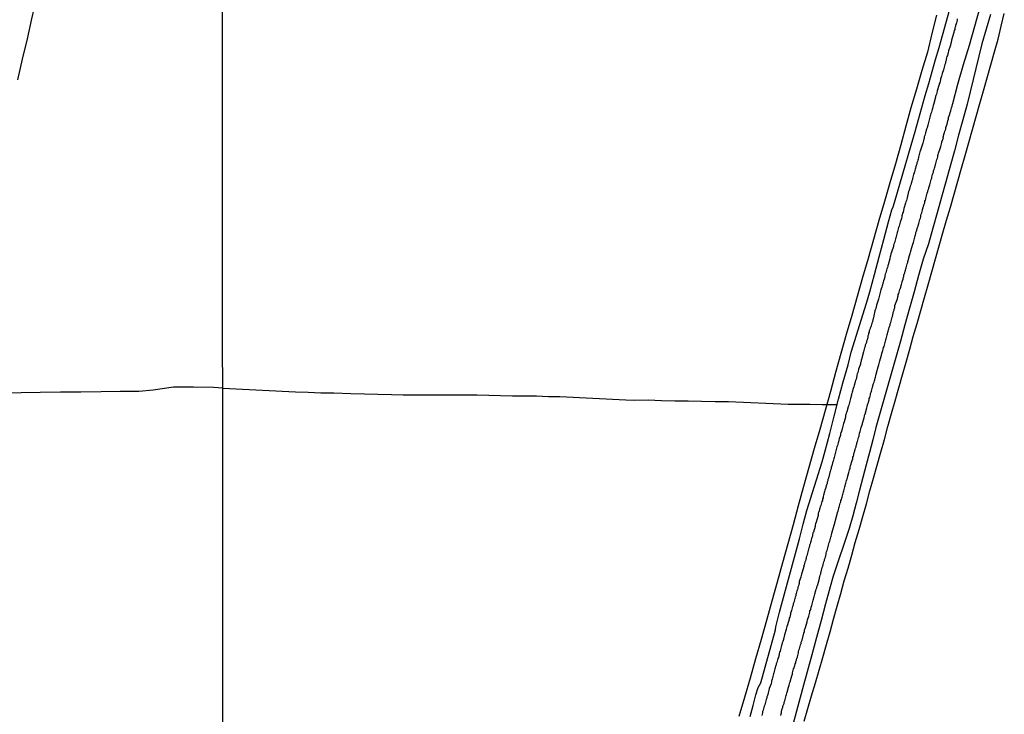
# Model space of a CAD drawing. Units: millimetres. Extents: x 192780 to 195188, y 1652122 to 1654894.
# Drawn here: x 194187 to 194366, y 1653652 to 1653778 of the extents above; entities that cross this region are included whole.
import ezdxf

# ---------------------------------------------------------------- set-up
doc = ezdxf.new("R2010")
doc.units = ezdxf.units.MM
for name, color, linetype in [('V-LOTE', 1, 'Continuous'), ('V-REFERENCIA', 42, 'Continuous'), ('V-TESTADA', 5, 'Continuous'), ('V-VALETA', 6, 'Continuous'), ('X-LIMITE_1000', 7, 'Continuous')]:
    doc.layers.add(name, color=color, linetype=linetype)

msp = doc.modelspace()

# ---------------------------------------------------------------- linework, layer by layer
at = {"layer": 'V-LOTE'}
for points in [[(194187.11, 1653766.87), (194187.97, 1653770.58), (194188.87, 1653774.29), (194189.67, 1653777.95), (194190.49, 1653781.61), (194190.98, 1653783.73), (194191.49, 1653785.4)], [(194329.88, 1653650.28), (194330.56, 1653652.6), (194331.24, 1653654.92), (194331.92, 1653657.24), (194332.6, 1653659.56), (194333.28, 1653661.88), (194333.93, 1653664.2), (194334.58, 1653666.52), (194335.23, 1653668.84), (194335.23, 1653668.84), (194335.88, 1653671.16), (194336.53, 1653673.48), (194337.18, 1653675.8), (194337.87, 1653678.12), (194338.52, 1653680.45), (194339.17, 1653682.78), (194339.85, 1653685.12), (194340.53, 1653687.46), (194341.2, 1653689.8), (194341.83, 1653692.14), (194342.46, 1653694.48), (194343.13, 1653696.82), (194343.8, 1653699.16), (194344.47, 1653701.5), (194345.1, 1653703.84), (194345.75, 1653706.18), (194346.4, 1653708.52), (194347.05, 1653710.86), (194347.73, 1653713.2), (194348.41, 1653715.54), (194349.06, 1653717.88), (194349.71, 1653720.22), (194350.38, 1653722.56), (194351.07, 1653724.91), (194351.74, 1653727.26), (194352.41, 1653729.61), (194353.08, 1653731.96), (194353.75, 1653734.31), (194354.42, 1653736.66), (194355.09, 1653739.01), (194355.76, 1653741.36), (194356.43, 1653743.71), (194357.1, 1653746.06), (194357.77, 1653748.41), (194358.44, 1653750.76), (194359.11, 1653753.11), (194359.78, 1653755.46), (194360.45, 1653757.81), (194361.12, 1653760.16), (194361.79, 1653762.51), (194362.46, 1653764.86), (194363.13, 1653767.21), (194363.8, 1653769.56), (194364.47, 1653771.91), (194365.14, 1653774.26), (194365.66, 1653776.58), (194366.23, 1653778.9)], [(194353.94, 1653778.59), (194353.1, 1653775.24), (194352.26, 1653771.89), (194351.24, 1653768.52), (194350.26, 1653765.15), (194349.28, 1653761.78), (194348.35, 1653758.4), (194347.42, 1653755), (194346.49, 1653751.6), (194345.46, 1653748.15), (194344.45, 1653744.7), (194343.44, 1653741.25), (194342.46, 1653737.8), (194341.48, 1653734.35), (194340.5, 1653730.9), (194339.51, 1653727.45), (194338.52, 1653724), (194337.53, 1653720.55), (194336.54, 1653717.1), (194335.59, 1653713.65), (194334.64, 1653710.2), (194333.69, 1653706.75), (194332.71, 1653703.29), (194331.73, 1653699.83), (194330.75, 1653696.37), (194329.78, 1653692.91), (194328.81, 1653689.45), (194327.87, 1653685.99), (194326.92, 1653682.52), (194325.94, 1653679.04), (194324.97, 1653675.56), (194324, 1653672.08), (194323.03, 1653668.6), (194322.06, 1653665.12), (194321.07, 1653661.62), (194320.08, 1653658.12), (194319.06, 1653654.62), (194318.04, 1653651.12)]]:
    msp.add_lwpolyline(points, dxfattribs=at)
at = {"layer": 'V-REFERENCIA'}
for points in [[(194325.63, 1653651.35), (194325.69, 1653651.6), (194325.78, 1653651.82), (194325.8, 1653652.07), (194325.86, 1653652.33), (194325.9, 1653652.55), (194325.99, 1653652.8), (194326.03, 1653653.02), (194326.14, 1653653.27), (194326.23, 1653653.53), (194326.27, 1653653.75), (194326.37, 1653654), (194326.42, 1653654.22), (194326.5, 1653654.47), (194326.57, 1653654.73), (194326.63, 1653654.94), (194326.67, 1653655.16), (194326.76, 1653655.37), (194326.81, 1653655.56), (194327.06, 1653656.49), (194327.15, 1653656.83), (194327.23, 1653657.09), (194327.27, 1653657.3), (194327.32, 1653657.45), (194327.66, 1653658.5), (194327.77, 1653658.84), (194327.79, 1653659.06), (194327.85, 1653659.31), (194327.92, 1653659.57), (194327.98, 1653659.78), (194328.05, 1653660), (194328.11, 1653660.21), (194328.17, 1653660.43), (194328.26, 1653660.68), (194328.35, 1653660.9), (194328.39, 1653661.16), (194328.47, 1653661.37), (194328.52, 1653661.58), (194328.6, 1653661.8), (194328.65, 1653662.01), (194328.73, 1653662.23), (194328.77, 1653662.48), (194328.84, 1653662.7), (194328.86, 1653662.95), (194328.94, 1653663.21), (194329.03, 1653663.43), (194329.1, 1653663.68), (194329.16, 1653663.9), (194329.24, 1653664.15), (194329.33, 1653664.41), (194329.37, 1653664.63), (194329.46, 1653664.88), (194329.51, 1653665.03), (194329.84, 1653666.3), (194329.93, 1653666.59), (194329.97, 1653666.9), (194330.08, 1653667.15), (194330.13, 1653667.34), (194330.44, 1653668.35), (194330.49, 1653668.69), (194330.57, 1653668.91), (194330.66, 1653669.17), (194330.72, 1653669.38), (194330.79, 1653669.64), (194330.79, 1653669.64), (194330.85, 1653669.85), (194330.89, 1653670.07), (194330.92, 1653670.11), (194330.94, 1653670.32), (194330.94, 1653670.4), (194331.04, 1653670.47), (194331.04, 1653670.54), (194331.07, 1653670.55), (194331.07, 1653670.79), (194331.13, 1653670.88), (194331.17, 1653671.01), (194331.26, 1653671.31), (194331.32, 1653671.57), (194331.39, 1653671.78), (194331.45, 1653672.04), (194331.54, 1653672.25), (194331.58, 1653672.46), (194331.64, 1653672.68), (194331.71, 1653672.89), (194331.77, 1653673.11), (194331.84, 1653673.36), (194331.88, 1653673.58), (194331.94, 1653673.84), (194332.03, 1653674.05), (194332.05, 1653674.26), (194332.16, 1653674.52), (194332.2, 1653674.73), (194332.29, 1653674.95), (194332.35, 1653675.1), (194332.59, 1653675.98), (194332.67, 1653676.27), (194332.69, 1653676.43), (194332.71, 1653676.49), (194332.74, 1653676.58), (194332.82, 1653676.83), (194332.85, 1653676.94), (194332.89, 1653677.09), (194332.91, 1653677.2), (194333.17, 1653678.22), (194333.29, 1653678.48), (194333.34, 1653678.76), (194333.4, 1653678.98), (194333.44, 1653679.23), (194333.55, 1653679.49), (194333.61, 1653679.7), (194333.68, 1653679.92), (194333.74, 1653680.13), (194333.81, 1653680.35), (194333.87, 1653680.6), (194333.91, 1653680.82), (194333.96, 1653681.07), (194334.04, 1653681.33), (194334.11, 1653681.55), (194334.17, 1653681.8), (194334.26, 1653682.02), (194334.3, 1653682.27), (194334.39, 1653682.53), (194334.43, 1653682.75), (194334.54, 1653683), (194334.6, 1653683.22), (194334.67, 1653683.47), (194334.75, 1653683.73), (194334.79, 1653683.94), (194334.86, 1653684.16), (194334.9, 1653684.37), (194334.9, 1653684.44), (194335.33, 1653685.92), (194335.46, 1653686.3), (194335.52, 1653686.56), (194335.59, 1653686.77), (194335.59, 1653686.79), (194335.88, 1653687.93), (194335.97, 1653688.23), (194336.06, 1653688.53), (194336.1, 1653688.74), (194336.18, 1653689), (194336.25, 1653689.21), (194336.31, 1653689.43), (194336.38, 1653689.68), (194336.44, 1653689.9), (194336.53, 1653690.16), (194336.57, 1653690.37), (194336.64, 1653690.58), (194336.7, 1653690.8), (194336.76, 1653691.01), (194336.85, 1653691.23), (194336.89, 1653691.48), (194336.96, 1653691.7), (194337, 1653691.96), (194337.08, 1653692.17), (194337.13, 1653692.38), (194337.21, 1653692.64), (194337.26, 1653692.85), (194337.34, 1653693.07), (194337.38, 1653693.33), (194337.47, 1653693.54), (194337.51, 1653693.8), (194337.6, 1653694.01), (194337.64, 1653694.23), (194337.73, 1653694.48), (194337.73, 1653694.48), (194337.77, 1653694.63), (194337.98, 1653695.47), (194338.07, 1653695.74), (194338.11, 1653695.98), (194338.22, 1653696.24), (194338.24, 1653696.45), (194338.3, 1653696.67), (194338.31, 1653696.69), (194338.63, 1653697.67), (194338.71, 1653697.97), (194338.75, 1653698.25), (194338.84, 1653698.47), (194338.9, 1653698.72), (194338.93, 1653698.94), (194339.01, 1653699.19), (194339.08, 1653699.45), (194339.16, 1653699.67), (194339.23, 1653699.92), (194339.31, 1653700.14), (194339.35, 1653700.39), (194339.44, 1653700.65), (194339.48, 1653700.87), (194339.57, 1653701.12), (194339.61, 1653701.34), (194339.7, 1653701.59), (194339.78, 1653701.85), (194339.85, 1653702.06), (194339.89, 1653702.28), (194339.93, 1653702.49), (194339.95, 1653702.71), (194340, 1653702.77), (194340.06, 1653702.96), (194340.13, 1653703.18), (194340.19, 1653703.44), (194340.25, 1653703.65), (194340.32, 1653703.86), (194340.41, 1653704.12), (194340.45, 1653704.34), (194340.47, 1653704.44), (194340.77, 1653705.41), (194340.85, 1653705.75), (194340.92, 1653706.01), (194340.94, 1653706.11), (194341.24, 1653707.23), (194341.32, 1653707.5), (194341.41, 1653707.76), (194341.45, 1653707.98), (194341.54, 1653708.23), (194341.62, 1653708.49), (194341.69, 1653708.7), (194341.69, 1653708.79), (194341.71, 1653708.92), (194341.82, 1653709.13), (194341.86, 1653709.35), (194341.92, 1653709.6), (194341.95, 1653709.82), (194342.03, 1653710.08), (194342.1, 1653710.29), (194342.16, 1653710.5), (194342.25, 1653710.76), (194342.29, 1653710.97), (194342.35, 1653711.19), (194342.42, 1653711.45), (194342.5, 1653711.66), (194342.57, 1653711.92), (194342.65, 1653712.13), (194342.7, 1653712.35), (194342.78, 1653712.6), (194342.82, 1653712.82), (194342.91, 1653713.07), (194342.95, 1653713.33), (194343, 1653713.54), (194343, 1653713.61), (194343.34, 1653714.7), (194343.42, 1653715.04), (194343.51, 1653715.26), (194343.55, 1653715.52), (194343.6, 1653715.75), (194343.92, 1653716.8), (194344.02, 1653717.12), (194344.11, 1653717.44), (194344.15, 1653717.66), (194344.24, 1653717.91), (194344.3, 1653718.17), (194344.39, 1653718.39), (194344.45, 1653718.64), (194344.52, 1653718.86), (194344.58, 1653719.11), (194344.65, 1653719.37), (194344.73, 1653719.58), (194344.77, 1653719.8), (194344.84, 1653720.01), (194344.92, 1653720.23), (194344.97, 1653720.48), (194345.01, 1653720.7), (194345.09, 1653720.96), (194345.14, 1653721.17), (194345.22, 1653721.38), (194345.27, 1653721.6), (194345.35, 1653721.81), (194345.35, 1653721.81), (194345.39, 1653722.03), (194345.48, 1653722.28), (194345.52, 1653722.5), (194345.61, 1653722.75), (194345.69, 1653723.01), (194345.74, 1653723.23), (194345.82, 1653723.48), (194345.89, 1653723.7), (194345.91, 1653723.85), (194346.12, 1653724.73), (194346.23, 1653724.96), (194346.25, 1653725.15), (194346.36, 1653725.41), (194346.38, 1653725.62), (194346.38, 1653725.82), (194346.74, 1653726.74), (194346.85, 1653727.06), (194346.89, 1653727.34), (194346.91, 1653727.44), (194346.98, 1653727.49), (194346.96, 1653727.6), (194346.96, 1653727.62), (194346.98, 1653727.81), (194347.06, 1653728.02), (194347.13, 1653728.28), (194347.22, 1653728.49), (194347.28, 1653728.71), (194347.36, 1653728.97), (194347.43, 1653729.18), (194347.49, 1653729.44), (194347.58, 1653729.65), (194347.62, 1653729.87), (194347.71, 1653730.12), (194347.75, 1653730.34), (194347.84, 1653730.59), (194347.88, 1653730.85), (194347.96, 1653731.07), (194347.99, 1653731.32), (194348.05, 1653731.54), (194348.14, 1653731.79), (194348.2, 1653732.05), (194348.26, 1653732.26), (194348.33, 1653732.48), (194348.41, 1653732.69), (194348.46, 1653732.91), (194348.56, 1653733.16), (194348.61, 1653733.38), (194348.69, 1653733.64), (194348.74, 1653733.85), (194348.78, 1653734), (194349.04, 1653734.92), (194349.12, 1653735.26), (194349.19, 1653735.52), (194349.25, 1653735.73), (194349.25, 1653735.75), (194349.62, 1653736.98), (194349.72, 1653737.25), (194349.81, 1653737.53), (194349.85, 1653737.75), (194349.93, 1653738), (194349.98, 1653738.22), (194350.04, 1653738.48), (194350.08, 1653738.69), (194350.15, 1653738.9), (194350.19, 1653739.12), (194350.28, 1653739.33), (194350.32, 1653739.55), (194350.43, 1653739.8), (194350.47, 1653740.02), (194350.56, 1653740.27), (194350.62, 1653740.53), (194350.69, 1653740.75), (194350.79, 1653741), (194350.83, 1653741.22), (194350.92, 1653741.47), (194351.01, 1653741.73), (194351.05, 1653741.95), (194351.09, 1653742.2), (194351.16, 1653742.42), (194351.24, 1653742.67), (194351.31, 1653742.93), (194351.37, 1653743.14), (194351.4, 1653743.25), (194351.67, 1653744.22), (194351.78, 1653744.49), (194351.82, 1653744.77), (194351.91, 1653744.99), (194351.99, 1653745.24), (194352, 1653745.26), (194352.25, 1653746.27), (194352.36, 1653746.57), (194352.4, 1653746.83), (194352.51, 1653747.09), (194352.55, 1653747.3), (194352.63, 1653747.56), (194352.68, 1653747.77), (194352.76, 1653747.99), (194352.8, 1653748.24), (194352.89, 1653748.46), (194352.96, 1653748.71), (194352.96, 1653748.71), (194353.04, 1653748.97), (194353.08, 1653749.18), (194353.13, 1653749.4), (194353.19, 1653749.61), (194353.26, 1653749.83), (194353.36, 1653750.08), (194353.4, 1653750.3), (194353.49, 1653750.56), (194353.53, 1653750.77), (194353.62, 1653750.98), (194353.66, 1653751.2), (194353.75, 1653751.41), (194353.79, 1653751.63), (194353.88, 1653751.88), (194353.92, 1653752.1), (194354, 1653752.35), (194354.07, 1653752.61), (194354.13, 1653752.83), (194354.18, 1653753.08), (194354.24, 1653753.3), (194354.29, 1653753.49), (194354.58, 1653754.37), (194354.69, 1653754.71), (194354.75, 1653754.97), (194354.82, 1653755.18), (194354.86, 1653755.44), (194354.91, 1653755.59), (194355.08, 1653756), (194355.1, 1653756.1), (194355.12, 1653756.19), (194355.16, 1653756.23), (194355.12, 1653756.29), (194355.1, 1653756.38), (194355.14, 1653756.4), (194355.18, 1653756.6), (194355.25, 1653756.9), (194355.36, 1653757.24), (194355.46, 1653757.54), (194355.59, 1653757.88), (194355.63, 1653758.18), (194355.74, 1653758.48), (194355.85, 1653758.78), (194355.91, 1653759.08), (194356, 1653759.38), (194356.1, 1653759.68), (194356.12, 1653759.98), (194356.21, 1653760.28), (194356.32, 1653760.58), (194356.4, 1653760.88), (194356.49, 1653761.18), (194356.57, 1653761.48), (194356.66, 1653761.78), (194356.75, 1653762.08), (194356.85, 1653762.38), (194356.9, 1653762.55), (194357.82, 1653766.06), (194358.83, 1653769.61), (194359.9, 1653773.16), (194360.88, 1653776.59), (194361.86, 1653780.02)], [(194357.69, 1653777.93), (194357.65, 1653777.71), (194357.6, 1653777.46), (194357.52, 1653777.2), (194357.47, 1653776.99), (194357.39, 1653776.73), (194357.35, 1653776.51), (194357.26, 1653776.26), (194357.22, 1653776), (194357.13, 1653775.79), (194357.09, 1653775.53), (194357.05, 1653775.42), (194356.66, 1653774.03), (194356.57, 1653773.64), (194356.53, 1653773.43), (194356.43, 1653773.17), (194356.38, 1653772.98), (194356.1, 1653772.1), (194356.02, 1653771.76), (194355.97, 1653771.55), (194355.89, 1653771.29), (194355.82, 1653771.07), (194355.74, 1653770.82), (194355.65, 1653770.56), (194355.65, 1653770.35), (194355.55, 1653770.09), (194355.53, 1653769.87), (194355.42, 1653769.62), (194355.36, 1653769.36), (194355.29, 1653769.15), (194355.25, 1653768.89), (194355.16, 1653768.68), (194355.1, 1653768.46), (194355.01, 1653768.2), (194354.95, 1653767.99), (194354.88, 1653767.73), (194354.82, 1653767.52), (194354.76, 1653767.3), (194354.67, 1653767.05), (194354.65, 1653766.83), (194354.56, 1653766.58), (194354.52, 1653766.32), (194354.43, 1653766.11), (194354.39, 1653766), (194354.05, 1653764.82), (194353.96, 1653764.48), (194353.9, 1653764.26), (194353.81, 1653764.01), (194353.75, 1653763.79), (194353.71, 1653763.68), (194353.45, 1653762.55), (194353.34, 1653762.2), (194353.28, 1653761.91), (194353.19, 1653761.65), (194353.13, 1653761.44), (194353.06, 1653761.22), (194352.98, 1653760.96), (194352.91, 1653760.75), (194352.85, 1653760.49), (194352.78, 1653760.28), (194352.7, 1653760.07), (194352.66, 1653759.81), (194352.59, 1653759.59), (194352.55, 1653759.34), (194352.46, 1653759.08), (194352.42, 1653758.87), (194352.33, 1653758.61), (194352.29, 1653758.39), (194352.21, 1653758.14), (194352.12, 1653757.88), (194352.06, 1653757.67), (194351.97, 1653757.41), (194351.91, 1653757.2), (194351.91, 1653757.2), (194351.84, 1653756.98), (194351.78, 1653756.72), (194351.69, 1653756.51), (194351.65, 1653756.25), (194351.61, 1653756.04), (194351.56, 1653755.82), (194351.48, 1653755.57), (194351.41, 1653755.35), (194351.35, 1653755.16), (194351.05, 1653754.22), (194350.96, 1653753.9), (194350.92, 1653753.75), (194350.66, 1653752.8), (194350.6, 1653752.44), (194350.53, 1653752.23), (194350.47, 1653751.97), (194350.36, 1653751.76), (194350.32, 1653751.54), (194350.23, 1653751.28), (194350.19, 1653751.07), (194350.11, 1653750.81), (194350.06, 1653750.6), (194349.98, 1653750.38), (194349.93, 1653750.13), (194349.85, 1653749.91), (194349.76, 1653749.66), (194349.7, 1653749.4), (194349.64, 1653749.18), (194349.57, 1653748.93), (194349.53, 1653748.71), (194349.46, 1653748.46), (194349.38, 1653748.2), (194349.34, 1653747.99), (194349.25, 1653747.73), (194349.16, 1653747.51), (194349.1, 1653747.26), (194348.99, 1653747), (194348.95, 1653746.79), (194348.85, 1653746.55), (194348.59, 1653745.42), (194348.52, 1653745.15), (194348.48, 1653744.9), (194348.37, 1653744.64), (194348.31, 1653744.41), (194348.01, 1653743.44), (194347.9, 1653743.1), (194347.84, 1653742.8), (194347.75, 1653742.59), (194347.71, 1653742.33), (194347.62, 1653742.12), (194347.6, 1653741.9), (194347.54, 1653741.65), (194347.49, 1653741.43), (194347.39, 1653741.17), (194347.32, 1653740.96), (194347.28, 1653740.75), (194347.19, 1653740.49), (194347.13, 1653740.27), (194347.04, 1653740.02), (194346.98, 1653739.76), (194346.89, 1653739.55), (194346.85, 1653739.29), (194346.76, 1653739.08), (194346.72, 1653738.86), (194346.64, 1653738.6), (194346.57, 1653738.39), (194346.53, 1653738.13), (194346.47, 1653737.92), (194346.4, 1653737.7), (194346.34, 1653737.45), (194346.27, 1653737.23), (194346.17, 1653736.98), (194346.12, 1653736.72), (194346.08, 1653736.57), (194345.76, 1653735.52), (194345.65, 1653735.2), (194345.57, 1653734.88), (194345.5, 1653734.66), (194345.46, 1653734.41), (194345.44, 1653734.34), (194345.14, 1653733.25), (194345.1, 1653733.12), (194345.05, 1653732.99), (194345.01, 1653732.74), (194344.9, 1653732.48), (194344.84, 1653732.26), (194344.77, 1653732.01), (194344.71, 1653731.79), (194344.62, 1653731.54), (194344.54, 1653731.28), (194344.52, 1653731.07), (194344.45, 1653730.81), (194344.41, 1653730.59), (194344.32, 1653730.34), (194344.24, 1653730.08), (194344.17, 1653729.87), (194344.11, 1653729.61), (194344.05, 1653729.39), (194343.98, 1653729.14), (194343.89, 1653728.88), (194343.89, 1653728.88), (194343.81, 1653728.67), (194343.77, 1653728.41), (194343.68, 1653728.19), (194343.64, 1653727.94), (194343.55, 1653727.68), (194343.53, 1653727.47), (194343.45, 1653727.21), (194343.38, 1653727), (194343.34, 1653726.8), (194343.04, 1653725.88), (194342.95, 1653725.58), (194342.91, 1653725.28), (194342.8, 1653725.07), (194342.74, 1653724.83), (194342.52, 1653723.95), (194342.46, 1653723.57), (194342.44, 1653723.48), (194342.4, 1653723.44), (194342.4, 1653723.35), (194342.37, 1653723.25), (194342.37, 1653723.16), (194342.33, 1653723.1), (194342.29, 1653723.01), (194342.27, 1653722.97), (194342.27, 1653722.84), (194342.22, 1653722.77), (194342.2, 1653722.63), (194342.12, 1653722.37), (194342.05, 1653722.16), (194341.97, 1653721.94), (194341.88, 1653721.68), (194341.8, 1653721.47), (194341.71, 1653721.21), (194341.67, 1653721), (194341.58, 1653720.78), (194341.54, 1653720.53), (194341.5, 1653720.42), (194341.47, 1653720.31), (194341.45, 1653720.06), (194341.37, 1653719.8), (194341.3, 1653719.58), (194341.22, 1653719.33), (194341.18, 1653719.11), (194341.09, 1653718.86), (194340.98, 1653718.6), (194340.94, 1653718.39), (194340.85, 1653718.13), (194340.81, 1653717.91), (194340.72, 1653717.66), (194340.66, 1653717.42), (194340.43, 1653716.5), (194340.34, 1653716.2), (194340.25, 1653715.9), (194340.21, 1653715.64), (194340.13, 1653715.43), (194340.09, 1653715.19), (194339.76, 1653714.27), (194339.7, 1653713.89), (194339.61, 1653713.67), (194339.53, 1653713.42), (194339.48, 1653713.16), (194339.44, 1653712.95), (194339.4, 1653712.79), (194339.38, 1653712.69), (194339.31, 1653712.47), (194339.23, 1653712.22), (194339.14, 1653711.96), (194339.1, 1653711.75), (194339.01, 1653711.49), (194338.97, 1653711.27), (194338.88, 1653711.02), (194338.8, 1653710.76), (194338.75, 1653710.55), (194338.67, 1653710.29), (194338.61, 1653710.08), (194338.54, 1653709.86), (194338.45, 1653709.6), (194338.48, 1653709.58), (194338.46, 1653709.45), (194338.45, 1653709.39), (194338.37, 1653709.13), (194338.28, 1653708.92), (194338.24, 1653708.7), (194338.15, 1653708.45), (194338.11, 1653708.23), (194338.03, 1653707.98), (194337.98, 1653707.72), (194337.9, 1653707.5), (194337.88, 1653707.44), (194337.62, 1653706.52), (194337.53, 1653706.26), (194337.47, 1653706.05), (194337.41, 1653705.83), (194337.38, 1653705.58), (194337.37, 1653705.51), (194337.13, 1653704.68), (194337.04, 1653704.4), (194336.96, 1653704.12), (194336.91, 1653703.91), (194336.83, 1653703.65), (194336.83, 1653703.65), (194336.76, 1653703.44), (194336.7, 1653703.22), (194336.64, 1653702.96), (194336.57, 1653702.75), (194336.51, 1653702.49), (194336.46, 1653702.28), (194336.44, 1653702.06), (194336.31, 1653701.81), (194336.27, 1653701.59), (194336.18, 1653701.34), (194336.14, 1653701.08), (194336.06, 1653700.87), (194336.01, 1653700.61), (194335.93, 1653700.39), (194335.84, 1653700.14), (194335.78, 1653699.88), (194335.71, 1653699.67), (194335.65, 1653699.41), (194335.58, 1653699.19), (194335.5, 1653698.94), (194335.43, 1653698.68), (194335.41, 1653698.47), (194335.33, 1653698.21), (194335.28, 1653698), (194335.2, 1653697.78), (194335.13, 1653697.52), (194335.12, 1653697.5), (194334.9, 1653696.67), (194334.79, 1653696.39), (194334.77, 1653696.15), (194334.67, 1653695.9), (194334.6, 1653695.64), (194334.56, 1653695.49), (194334.3, 1653694.44), (194334.21, 1653694.18), (194334.17, 1653693.97), (194334.09, 1653693.75), (194334.04, 1653693.5), (194333.94, 1653693.24), (194333.87, 1653693.03), (194333.81, 1653692.77), (194333.74, 1653692.55), (194333.66, 1653692.3), (194333.57, 1653692.04), (194333.53, 1653691.83), (194333.44, 1653691.57), (194333.42, 1653691.36), (194333.36, 1653691.14), (194333.31, 1653690.88), (194333.23, 1653690.67), (194333.19, 1653690.41), (194333.1, 1653690.2), (194333.06, 1653689.98), (194332.97, 1653689.73), (194332.93, 1653689.51), (194332.82, 1653689.26), (194332.76, 1653689), (194332.69, 1653688.79), (194332.59, 1653688.53), (194332.57, 1653688.31), (194332.46, 1653688.06), (194332.44, 1653687.8), (194332.42, 1653687.69), (194332.07, 1653686.43), (194331.96, 1653686.15), (194331.9, 1653685.92), (194331.88, 1653685.7), (194331.86, 1653685.68), (194331.56, 1653684.63), (194331.49, 1653684.54), (194331.45, 1653684.37), (194331.41, 1653684.16), (194331.39, 1653683.94), (194331.3, 1653683.69), (194331.24, 1653683.47), (194331.15, 1653683.22), (194331.09, 1653682.96), (194331.02, 1653682.75), (194330.96, 1653682.49), (194330.87, 1653682.27), (194330.83, 1653682.02), (194330.74, 1653681.76), (194330.7, 1653681.55), (194330.62, 1653681.29), (194330.53, 1653681.07), (194330.47, 1653680.82), (194330.42, 1653680.56), (194330.36, 1653680.35), (194330.27, 1653680.09), (194330.23, 1653679.88), (194330.17, 1653679.66), (194330.1, 1653679.4), (194330.02, 1653679.19), (194329.97, 1653678.93), (194329.89, 1653678.72), (194329.84, 1653678.5), (194329.81, 1653678.4), (194329.5, 1653677.39), (194329.39, 1653677.01), (194329.37, 1653676.79), (194329.37, 1653676.79), (194329.31, 1653676.53), (194329.29, 1653676.43), (194329.01, 1653675.68), (194328.97, 1653675.33), (194328.9, 1653675.12), (194328.86, 1653674.91), (194328.75, 1653674.65), (194328.71, 1653674.44), (194328.65, 1653674.22), (194328.56, 1653673.96), (194328.5, 1653673.75), (194328.43, 1653673.49), (194328.39, 1653673.28), (194328.35, 1653673.06), (194328.26, 1653672.81), (194328.2, 1653672.59), (194328.13, 1653672.34), (194328.05, 1653672.08), (194328, 1653671.86), (194327.92, 1653671.61), (194327.87, 1653671.39), (194327.79, 1653671.14), (194327.7, 1653670.88), (194327.64, 1653670.67), (194327.57, 1653670.41), (194327.51, 1653670.19), (194327.42, 1653669.94), (194327.4, 1653669.68), (194327.32, 1653669.47), (194327.27, 1653669.21), (194327.19, 1653668.99), (194327.15, 1653668.8), (194326.85, 1653667.8), (194326.76, 1653667.51), (194326.67, 1653667.24), (194326.63, 1653667.02), (194326.59, 1653666.92), (194326.33, 1653666), (194326.27, 1653665.65), (194326.2, 1653665.44), (194326.16, 1653665.23), (194326.12, 1653665.14), (194326.05, 1653664.97), (194325.99, 1653664.75), (194325.9, 1653664.5), (194325.82, 1653664.24), (194325.78, 1653664.03), (194325.69, 1653663.77), (194325.65, 1653663.55), (194325.56, 1653663.3), (194325.5, 1653663.04), (194325.43, 1653662.83), (194325.37, 1653662.57), (194325.33, 1653662.36), (194325.26, 1653662.14), (194325.2, 1653661.88), (194325.13, 1653661.67), (194325.07, 1653661.41), (194324.98, 1653661.2), (194324.94, 1653660.98), (194324.83, 1653660.73), (194324.79, 1653660.51), (194324.7, 1653660.26), (194324.64, 1653660), (194324.58, 1653659.78), (194324.49, 1653659.53), (194324.43, 1653659.31), (194324.38, 1653659.06), (194324.34, 1653658.91), (194324.06, 1653657.9), (194324.02, 1653657.75), (194323.98, 1653657.64), (194323.93, 1653657.39), (194323.89, 1653657.13), (194323.89, 1653657.06), (194323.55, 1653656.23), (194323.46, 1653655.93), (194323.42, 1653655.67), (194323.33, 1653655.42), (194323.29, 1653655.16), (194323.23, 1653654.94), (194323.12, 1653654.69), (194323.08, 1653654.47), (194322.99, 1653654.22), (194322.95, 1653653.96), (194322.86, 1653653.75), (194322.8, 1653653.49), (194322.73, 1653653.27), (194322.65, 1653653.02), (194322.59, 1653652.76), (194322.52, 1653652.55), (194322.43, 1653652.29), (194322.35, 1653652.07), (194322.33, 1653651.82), (194322.26, 1653651.56), (194322.2, 1653651.35)]]:
    msp.add_lwpolyline(points, dxfattribs=at)
at = {"layer": 'V-TESTADA'}
for points in [[(194329.88, 1653650.28), (194330.56, 1653652.6), (194331.24, 1653654.92), (194331.92, 1653657.24), (194332.6, 1653659.56), (194333.28, 1653661.88), (194333.93, 1653664.2), (194334.58, 1653666.52), (194335.23, 1653668.84), (194335.23, 1653668.84), (194335.88, 1653671.16), (194336.53, 1653673.48), (194337.18, 1653675.8), (194337.87, 1653678.12), (194338.52, 1653680.45), (194339.17, 1653682.78), (194339.85, 1653685.12), (194340.53, 1653687.46), (194341.2, 1653689.8), (194341.83, 1653692.14), (194342.46, 1653694.48), (194343.13, 1653696.82), (194343.8, 1653699.16), (194344.47, 1653701.5), (194345.1, 1653703.84), (194345.75, 1653706.18), (194346.4, 1653708.52), (194347.05, 1653710.86), (194347.73, 1653713.2), (194348.41, 1653715.54), (194349.06, 1653717.88), (194349.71, 1653720.22), (194350.38, 1653722.56), (194351.07, 1653724.91), (194351.74, 1653727.26), (194352.41, 1653729.61), (194353.08, 1653731.96), (194353.75, 1653734.31), (194354.42, 1653736.66), (194355.09, 1653739.01), (194355.76, 1653741.36), (194356.43, 1653743.71), (194357.1, 1653746.06), (194357.77, 1653748.41), (194358.44, 1653750.76), (194359.11, 1653753.11), (194359.78, 1653755.46), (194360.45, 1653757.81), (194361.12, 1653760.16), (194361.79, 1653762.51), (194362.46, 1653764.86), (194363.13, 1653767.21), (194363.8, 1653769.56), (194364.47, 1653771.91), (194365.14, 1653774.26), (194365.66, 1653776.58), (194366.23, 1653778.9)], [(194353.94, 1653778.59), (194353.1, 1653775.24), (194352.26, 1653771.89), (194351.24, 1653768.52), (194350.26, 1653765.15), (194349.28, 1653761.78), (194348.35, 1653758.4), (194347.42, 1653755), (194346.49, 1653751.6), (194345.46, 1653748.15), (194344.45, 1653744.7), (194343.44, 1653741.25), (194342.46, 1653737.8), (194341.48, 1653734.35), (194340.5, 1653730.9), (194339.51, 1653727.45), (194338.52, 1653724), (194337.53, 1653720.55), (194336.54, 1653717.1), (194335.59, 1653713.65), (194334.64, 1653710.2), (194333.69, 1653706.75), (194332.71, 1653703.29), (194331.73, 1653699.83), (194330.75, 1653696.37), (194329.78, 1653692.91), (194328.81, 1653689.45), (194327.87, 1653685.99), (194326.92, 1653682.52), (194325.94, 1653679.04), (194324.97, 1653675.56), (194324, 1653672.08), (194323.03, 1653668.6), (194322.06, 1653665.12), (194321.07, 1653661.62), (194320.08, 1653658.12), (194319.06, 1653654.62), (194318.04, 1653651.12)]]:
    msp.add_lwpolyline(points, dxfattribs=at)
at = {"layer": 'V-VALETA'}
for points in [[(194320.06, 1653651.14), (194320.64, 1653653.15), (194321.12, 1653655.09), (194321.52, 1653656.43), (194322.02, 1653657.26), (194324.68, 1653666.91), (194324.74, 1653667.43), (194325.43, 1653670.1), (194326.15, 1653672.77), (194326.87, 1653675.44), (194327.59, 1653678.11), (194328.31, 1653680.78), (194329.03, 1653683.45), (194329.72, 1653686.1), (194330.36, 1653688.6), (194333.17, 1653697.41), (194333.73, 1653699.44), (194334.53, 1653702.57), (194335.33, 1653705.7), (194336.13, 1653708.83), (194336.98, 1653711.95), (194337.85, 1653715.07), (194338.42, 1653717.34), (194341.22, 1653726.23), (194341.8, 1653728.31), (194342.65, 1653731.49), (194343.5, 1653734.67), (194344.34, 1653737.84), (194345.18, 1653741.01), (194345.82, 1653743.19), (194346.07, 1653743.77), (194346.31, 1653744.53), (194349.33, 1653754.98), (194350.05, 1653757.47), (194350.64, 1653759.64), (194351.26, 1653761.81), (194351.88, 1653763.98), (194352.52, 1653766.16), (194353.14, 1653768.34), (194353.76, 1653770.52), (194354.38, 1653772.7), (194355, 1653774.88), (194357.56, 1653784.12)], [(194363.71, 1653778.7), (194362.93, 1653776.03), (194362.15, 1653773.36), (194359.47, 1653762.41), (194358.72, 1653759.6), (194357.94, 1653756.78), (194357.16, 1653753.96), (194356.38, 1653751.14), (194355.6, 1653748.32), (194354.82, 1653745.5), (194354.04, 1653742.68), (194353.26, 1653739.86), (194352.48, 1653737.04), (194351.5, 1653734.26), (194350.67, 1653731.28), (194349.84, 1653728.3), (194349.01, 1653725.32), (194348.18, 1653722.34), (194347.35, 1653719.36), (194346.52, 1653716.38), (194345.7, 1653713.4), (194342.91, 1653703.63), (194342.36, 1653701.4), (194341.76, 1653699.13), (194341.13, 1653696.86), (194340.54, 1653694.57), (194339.94, 1653692.25), (194339.32, 1653689.93), (194338.7, 1653687.61), (194338.08, 1653685.29), (194335.15, 1653676.63), (194334.61, 1653674.72), (194333.79, 1653671.64), (194332.96, 1653668.56), (194332.13, 1653665.48), (194331.31, 1653662.37), (194330.46, 1653659.26), (194329.61, 1653656.15), (194327.39, 1653648.04)], [(194224.3, 1653710.82), (194222.66, 1653710.93), (194219, 1653710.96), (194215.34, 1653710.99), (194211.68, 1653710.42), (194209.08, 1653710.23), (194205.69, 1653710.19), (194202.22, 1653710.13), (194198.56, 1653710.09), (194194.88, 1653710.05), (194191.16, 1653709.99), (194187.69, 1653709.97), (194184.13, 1653709.87), (194180.55, 1653709.66), (194179.05, 1653709.73), (194177.02, 1653709.67), (194173.42, 1653709.63), (194169.97, 1653709.57)], [(194224.3, 1653710.82), (194237.53, 1653710.14), (194239.83, 1653710.06), (194242.13, 1653709.98), (194244.48, 1653709.94), (194247.58, 1653709.85), (194250.04, 1653709.75), (194252.5, 1653709.69), (194254.96, 1653709.63), (194257.05, 1653709.57), (194266.86, 1653709.58), (194268.38, 1653709.6), (194270.5, 1653709.57), (194272.63, 1653709.53), (194274.76, 1653709.45), (194276.93, 1653709.41), (194279.11, 1653709.4), (194281.29, 1653709.39), (194283.47, 1653709.31), (194285.51, 1653709.3), (194297.48, 1653708.68), (194299.15, 1653708.65), (194301.56, 1653708.66), (194303.98, 1653708.57), (194306.41, 1653708.53), (194308.84, 1653708.49), (194311.27, 1653708.45), (194313.7, 1653708.41), (194316.13, 1653708.37), (194326.97, 1653707.89), (194328.65, 1653707.88), (194330.9, 1653707.87), (194333.16, 1653707.86), (194335.44, 1653707.82), (194335.87, 1653707.81)]]:
    msp.add_lwpolyline(points, dxfattribs=at)
at = {"layer": 'X-LIMITE_1000'}
msp.add_line((194225.14, 1652122.48), (194223.68, 1654893.95), dxfattribs=at)

doc.saveas('drawing.dxf')
